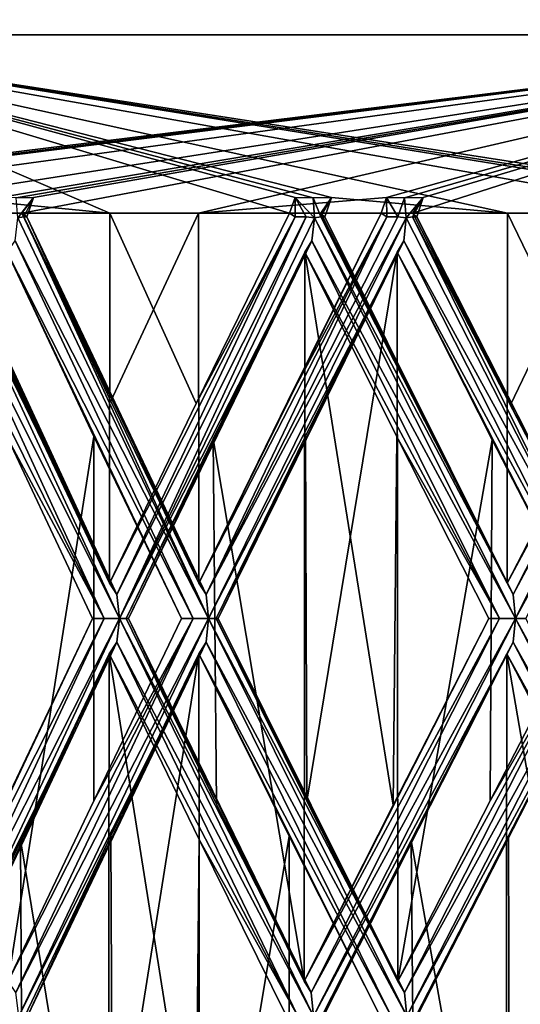
# Model space of a CAD drawing. Units: millimetres. Extents: x -57 to 92, y -374 to 162.
# Drawn here: x -7 to -5, y 55 to 58 of the extents above; entities that cross this region are included whole.
import ezdxf

# ---------------------------------------------------------------- set-up
doc = ezdxf.new("R2010")
doc.units = ezdxf.units.MM
doc.header["$LTSCALE"] = 65.185185
for name, color, linetype in [('493', 7, 'CONTINUOUS'), ('494', 7, 'CONTINUOUS'), ('498', 7, 'CONTINUOUS'), ('530', 7, 'CONTINUOUS'), ('532', 7, 'CONTINUOUS'), ('533', 7, 'CONTINUOUS'), ('535', 7, 'CONTINUOUS'), ('643', 7, 'CONTINUOUS'), ('644', 7, 'CONTINUOUS'), ('646', 7, 'CONTINUOUS'), ('688', 7, 'CONTINUOUS'), ('691', 7, 'CONTINUOUS'), ('692', 7, 'CONTINUOUS'), ('799', 7, 'CONTINUOUS'), ('802', 7, 'CONTINUOUS'), ('803', 7, 'CONTINUOUS')]:
    doc.layers.add(name, color=color, linetype=linetype)

msp = doc.modelspace()

# ---------------------------------------------------------------- linework, layer by layer
at = {"layer": '493', "linetype": 'Continuous'}
for points in [[(-7.8768, 57.5424, -8.3207), (-7.9196, 57.5433, -8.2787), (-4.2095, 58, -10.1627), (-7.8768, 57.5424, -8.3207)], [(-4.2095, 58, -10.1627), (-7.9196, 57.5433, -8.2787), (-7.7782, 58, -7.7782), (-4.2095, 58, -10.1627)], [(-7.8326, 57.5433, -8.361), (-7.8768, 57.5424, -8.3207), (-4.2095, 58, -10.1627), (-7.8326, 57.5433, -8.361)], [(-7.8682, 57.5, -8.3869), (-7.8326, 57.5433, -8.361), (-4.2095, 58, -10.1627), (-7.8682, 57.5, -8.3869)], [(-7.4162, 57.5, -8.7892), (-7.8682, 57.5, -8.3869), (-4.2095, 58, -10.1627), (-7.4162, 57.5, -8.7892)], [(-4.2095, 58, 10.1627), (-7.7782, 58, 7.7782), (-4.8409, 57.5433, 10.3838), (-4.2095, 58, 10.1627)], [(-4.8409, 57.5433, 10.3838), (-7.7782, 58, 7.7782), (-4.8956, 57.5424, 10.3591), (-4.8409, 57.5433, 10.3838)], [(-4.8956, 57.5424, 10.3591), (-7.7782, 58, 7.7782), (-4.9492, 57.5433, 10.3325), (-4.8956, 57.5424, 10.3591)], [(-4.9492, 57.5433, 10.3325), (-7.7782, 58, 7.7782), (-4.9605, 57.5, 10.3752), (-4.9492, 57.5433, 10.3325)], [(-4.9605, 57.5, 10.3752), (-7.7782, 58, 7.7782), (-5.4993, 57.5, 10.0999), (-4.9605, 57.5, 10.3752)], [(-5.4993, 57.5, 10.0999), (-7.7782, 58, 7.7782), (-5.993, 57.5433, 9.7643), (-5.4993, 57.5, 10.0999)], [(-5.993, 57.5433, 9.7643), (-7.7782, 58, 7.7782), (-6.0445, 57.5424, 9.7335), (-5.993, 57.5433, 9.7643)], [(-6.0445, 57.5424, 9.7335), (-7.7782, 58, 7.7782), (-6.0948, 57.5433, 9.701), (-6.0445, 57.5424, 9.7335)], [(-6.0948, 57.5433, 9.701), (-7.7782, 58, 7.7782), (-6.1108, 57.5, 9.7421), (-6.0948, 57.5433, 9.701)], [(-6.1108, 57.5, 9.7421), (-7.7782, 58, 7.7782), (-6.6147, 57.5, 9.4072), (-6.1108, 57.5, 9.7421)], [(-6.6147, 57.5, 9.4072), (-7.7782, 58, 7.7782), (-7.067, 57.5433, 9.0175), (-6.6147, 57.5, 9.4072)], [(-6.9243, 57.5433, -9.1275), (-7.4162, 57.5, -8.7892), (-4.2095, 58, -10.1627), (-6.9243, 57.5433, -9.1275)], [(-6.877, 57.5424, -9.1643), (-6.9243, 57.5433, -9.1275), (-4.2095, 58, -10.1627), (-6.877, 57.5424, -9.1643)], [(-6.8284, 57.5433, -9.1993), (-6.877, 57.5424, -9.1643), (-4.2095, 58, -10.1627), (-6.8284, 57.5433, -9.1993)], [(-6.8609, 57.5, -9.2292), (-6.8284, 57.5433, -9.1993), (-4.2095, 58, -10.1627), (-6.8609, 57.5, -9.2292)], [(-6.366, 57.5, -9.5773), (-6.8609, 57.5, -9.2292), (-4.2095, 58, -10.1627), (-6.366, 57.5, -9.5773)], [(-5.8387, 57.5433, -9.8573), (-6.366, 57.5, -9.5773), (-4.2095, 58, -10.1627), (-5.8387, 57.5433, -9.8573)], [(-5.7875, 57.5424, -9.8885), (-5.8387, 57.5433, -9.8573), (-4.2095, 58, -10.1627), (-5.7875, 57.5424, -9.8885)], [(-5.7353, 57.5433, -9.9177), (-5.7875, 57.5424, -9.8885), (-4.2095, 58, -10.1627), (-5.7353, 57.5433, -9.9177)], [(-5.7642, 57.5, -9.9511), (-5.7353, 57.5433, -9.9177), (-4.2095, 58, -10.1627), (-5.7642, 57.5, -9.9511)], [(-5.2328, 57.5, -10.2405), (-5.7642, 57.5, -9.9511), (-4.2095, 58, -10.1627), (-5.2328, 57.5, -10.2405)], [(-7.1004, 57.5, 9.0462), (-6.6147, 57.5, 9.4072), (-7.067, 57.5433, 9.0175), (-7.1004, 57.5, 9.0462)], [(-5.8534, 57.5, -9.8989), (-6.366, 57.5, -9.5773), (-5.8387, 57.5433, -9.8573), (-5.8534, 57.5, -9.8989)], [(-6.023, 57.5, 9.7966), (-5.4993, 57.5, 10.0999), (-5.993, 57.5433, 9.7643), (-6.023, 57.5, 9.7966)]]:
    msp.add_3dface(points, dxfattribs=at)
at = {"layer": '494', "linetype": 'Continuous'}
for points in [[(-4.2093, 59.5, -10.1627), (-7.7782, 58, -7.7782), (-7.7783, 59.5, -7.778), (-4.2093, 59.5, -10.1627)], [(-7.7782, 58, 7.7782), (-4.2095, 58, 10.1627), (-7.7783, 59.5, 7.778), (-7.7782, 58, 7.7782)], [(-7.7783, 59.5, 7.778), (-4.2095, 58, 10.1627), (-4.2093, 59.5, 10.1627), (-7.7783, 59.5, 7.778)], [(-4.2095, 58, -10.1627), (-7.7782, 58, -7.7782), (-4.2093, 59.5, -10.1627), (-4.2095, 58, -10.1627)]]:
    msp.add_3dface(points, dxfattribs=at)
at = {"layer": '498', "linetype": 'Continuous'}
for points in [[(-6.6147, 57.5, 9.4072), (-7.1004, 57.5, 9.0462), (-6.6157, 56.4625, 9.4065), (-6.6147, 57.5, 9.4072)], [(-6.6157, 56.4625, 9.4065), (-7.1004, 57.5, 9.0462), (-6.8527, 56.9638, 9.2353), (-6.6157, 56.4625, 9.4065)], [(-6.8609, 57.5, -9.2292), (-6.366, 57.5, -9.5773), (-6.6116, 56.9726, -9.4094), (-6.8609, 57.5, -9.2292)], [(-6.3723, 56.9661, 9.5731), (-6.6147, 57.5, 9.4072), (-6.6157, 56.4625, 9.4065), (-6.3723, 56.9661, 9.5731)], [(-6.1108, 57.5, 9.7421), (-6.6147, 57.5, 9.4072), (-6.3723, 56.9661, 9.5731), (-6.1108, 57.5, 9.7421)], [(-6.6116, 56.9726, -9.4094), (-6.366, 57.5, -9.5773), (-6.365, 56.4625, -9.5779), (-6.6116, 56.9726, -9.4094)], [(-6.366, 57.5, -9.5773), (-5.8534, 57.5, -9.8989), (-6.365, 56.4625, -9.5779), (-6.366, 57.5, -9.5773)], [(-6.365, 56.4625, -9.5779), (-5.8534, 57.5, -9.8989), (-6.1148, 56.9732, -9.7395), (-6.365, 56.4625, -9.5779)], [(-5.4993, 57.5, 10.0999), (-6.023, 57.5, 9.7966), (-5.5003, 56.4625, 10.0993), (-5.4993, 57.5, 10.0999)], [(-5.5003, 56.4625, 10.0993), (-6.023, 57.5, 9.7966), (-5.7601, 56.9733, 9.9535), (-5.5003, 56.4625, 10.0993)], [(-5.7642, 57.5, -9.9511), (-5.2328, 57.5, -10.2405), (-5.4909, 56.9627, -10.1045), (-5.7642, 57.5, -9.9511)], [(-5.24, 56.9652, 10.2368), (-5.4993, 57.5, 10.0999), (-5.5003, 56.4625, 10.0993), (-5.24, 56.9652, 10.2368)], [(-4.9605, 57.5, 10.3752), (-5.4993, 57.5, 10.0999), (-5.24, 56.9652, 10.2368), (-4.9605, 57.5, 10.3752)], [(-5.4909, 56.9627, -10.1045), (-5.2328, 57.5, -10.2405), (-5.2317, 56.4625, -10.241), (-5.4909, 56.9627, -10.1045)], [(-6.9, 55.3468, -9.2), (-6.9023, 57.39, -9.1983), (-6.659, 56.8736, -9.3759), (-6.9, 55.3468, -9.2)], [(-6.0694, 55.3468, 9.7679), (-6.067, 57.39, 9.7694), (-6.3242, 56.8667, 9.6049), (-6.0694, 55.3468, 9.7679)], [(-5.8192, 55.8402, 9.919), (-6.067, 57.39, 9.7694), (-6.0694, 55.3468, 9.7679), (-5.8192, 55.8402, 9.919)], [(-5.8096, 56.873, 9.9247), (-6.067, 57.39, 9.7694), (-5.8192, 55.8402, 9.919), (-5.8096, 56.873, 9.9247)], [(-6.0656, 56.8743, -9.7703), (-5.8088, 57.39, -9.9251), (-6.0623, 55.8514, -9.7723), (-6.0656, 56.8743, -9.7703)], [(-6.0623, 55.8514, -9.7723), (-5.8088, 57.39, -9.9251), (-5.8064, 55.3468, -9.9265), (-6.0623, 55.8514, -9.7723)], [(-5.8064, 55.3468, -9.9265), (-5.8088, 57.39, -9.9251), (-5.5419, 56.864, -10.0766), (-5.8064, 55.3468, -9.9265)], [(-6.6631, 56.3636, 9.373), (-6.899, 56.8644, 9.2007), (-6.9112, 55.8419, 9.1916), (-6.6631, 56.3636, 9.373)], [(-6.6596, 55.8523, -9.3755), (-6.9, 55.3468, -9.2), (-6.659, 56.8736, -9.3759), (-6.6596, 55.8523, -9.3755)], [(-6.4131, 56.3635, -9.5458), (-6.6596, 55.8523, -9.3755), (-6.659, 56.8736, -9.3759), (-6.4131, 56.3635, -9.5458)], [(-6.5683, 56.3635, 9.4397), (-6.3154, 55.8426, 9.6107), (-6.3242, 56.8667, 9.6049), (-6.5683, 56.3635, 9.4397)], [(-6.3154, 55.8426, 9.6107), (-6.0694, 55.3468, 9.7679), (-6.3242, 56.8667, 9.6049), (-6.3154, 55.8426, 9.6107)], [(-6.3166, 56.3636, -9.6099), (-6.0656, 56.8743, -9.7703), (-6.0623, 55.8514, -9.7723), (-6.3166, 56.3636, -9.6099)], [(-5.5512, 56.3636, 10.0714), (-5.8096, 56.873, 9.9247), (-5.8192, 55.8402, 9.919), (-5.5512, 56.3636, 10.0714)], [(-5.5475, 55.8524, -10.0735), (-5.8064, 55.3468, -9.9265), (-5.5419, 56.864, -10.0766), (-5.5475, 55.8524, -10.0735)], [(-5.2832, 56.3635, -10.2146), (-5.5475, 55.8524, -10.0735), (-5.5419, 56.864, -10.0766), (-5.2832, 56.3635, -10.2146)], [(-6.619, 54.2457, 9.4042), (-6.6159, 56.2647, 9.4064), (-6.8648, 55.7433, 9.2263), (-6.619, 54.2457, 9.4042)], [(-6.3745, 54.7385, 9.5716), (-6.6159, 56.2647, 9.4064), (-6.619, 54.2457, 9.4042), (-6.3745, 54.7385, 9.5716)], [(-6.3639, 55.7441, 9.5787), (-6.6159, 56.2647, 9.4064), (-6.3745, 54.7385, 9.5716), (-6.3639, 55.7441, 9.5787)], [(-6.612, 55.7541, -9.4091), (-6.3649, 56.2647, -9.578), (-6.6066, 54.739, -9.4129), (-6.612, 55.7541, -9.4091)], [(-6.6066, 54.739, -9.4129), (-6.3649, 56.2647, -9.578), (-6.3617, 54.2457, -9.5801), (-6.6066, 54.739, -9.4129)], [(-6.3617, 54.2457, -9.5801), (-6.3649, 56.2647, -9.578), (-6.1117, 55.7533, -9.7415), (-6.3617, 54.2457, -9.5801)], [(-5.5039, 54.2457, 10.0974), (-5.5005, 56.2647, 10.0992), (-5.7693, 55.7415, 9.9481), (-5.5039, 54.2457, 10.0974)], [(-5.2392, 54.7437, 10.2373), (-5.5005, 56.2647, 10.0992), (-5.5039, 54.2457, 10.0974), (-5.2392, 54.7437, 10.2373)], [(-5.2354, 55.7534, 10.2392), (-5.5005, 56.2647, 10.0992), (-5.2392, 54.7437, 10.2373), (-5.2354, 55.7534, 10.2392)], [(-5.4964, 55.7541, -10.1015), (-5.2316, 56.2647, -10.2411), (-5.4935, 54.7445, -10.1031), (-5.4964, 55.7541, -10.1015)], [(-5.4935, 54.7445, -10.1031), (-5.2316, 56.2647, -10.2411), (-5.2282, 54.2457, -10.2429), (-5.4935, 54.7445, -10.1031)], [(-7.0977, 55.2487, 9.0483), (-6.8597, 54.7436, 9.2301), (-6.8648, 55.7433, 9.2263), (-7.0977, 55.2487, 9.0483)], [(-6.8597, 54.7436, 9.2301), (-6.619, 54.2457, 9.4042), (-6.8648, 55.7433, 9.2263), (-6.8597, 54.7436, 9.2301)], [(-6.8533, 55.2488, -9.2348), (-6.612, 55.7541, -9.4091), (-6.6066, 54.739, -9.4129), (-6.8533, 55.2488, -9.2348)], [(-6.1188, 55.2488, 9.7371), (-6.3639, 55.7441, 9.5787), (-6.3745, 54.7385, 9.5716), (-6.1188, 55.2488, 9.7371)], [(-6.1119, 54.744, -9.7414), (-6.3617, 54.2457, -9.5801), (-6.1117, 55.7533, -9.7415), (-6.1119, 54.744, -9.7414)], [(-5.8563, 55.2487, -9.8971), (-6.1119, 54.744, -9.7414), (-6.1117, 55.7533, -9.7415), (-5.8563, 55.2487, -9.8971)], [(-6.02, 55.2487, 9.7984), (-5.7594, 54.7368, 9.9539), (-5.7693, 55.7415, 9.9481), (-6.02, 55.2487, 9.7984)], [(-5.7594, 54.7368, 9.9539), (-5.5039, 54.2457, 10.0974), (-5.7693, 55.7415, 9.9481), (-5.7594, 54.7368, 9.9539)], [(-5.756, 55.2488, -9.9558), (-5.4964, 55.7541, -10.1015), (-5.4935, 54.7445, -10.1031), (-5.756, 55.2488, -9.9558)]]:
    msp.add_3dface(points, dxfattribs=at)
at = {"layer": '530', "linetype": 'Continuous'}
for points in [[(-6.8284, 57.5433, -9.1993), (-6.8722, 57.4869, -9.1584), (-6.877, 57.5424, -9.1643), (-6.8284, 57.5433, -9.1993)], [(-6.8722, 57.4869, -9.1584), (-6.8284, 57.5433, -9.1993), (-6.8557, 57.4895, -9.1764), (-6.8722, 57.4869, -9.1584)], [(-6.8284, 57.5433, -9.1993), (-6.8609, 57.5, -9.2292), (-6.8474, 57.4892, -9.2062), (-6.8284, 57.5433, -9.1993)], [(-6.8557, 57.4895, -9.1764), (-6.8284, 57.5433, -9.1993), (-6.8474, 57.4892, -9.2062), (-6.8557, 57.4895, -9.1764)]]:
    msp.add_3dface(points, dxfattribs=at)
at = {"layer": '532', "linetype": 'Continuous'}
for points in [[(-6.1148, 56.9732, -9.7395), (-5.8534, 57.5, -9.8989), (-5.8373, 57.4891, -9.8774), (-6.1148, 56.9732, -9.7395)], [(-6.365, 56.4625, -9.5779), (-6.1148, 56.9732, -9.7395), (-5.8373, 57.4891, -9.8774), (-6.365, 56.4625, -9.5779)], [(-6.365, 56.4625, -9.5779), (-5.8373, 57.4891, -9.8774), (-6.3445, 56.4303, -9.5471), (-6.365, 56.4625, -9.5779)], [(-5.8068, 57.4895, -9.8737), (-5.7834, 57.4869, -9.8821), (-6.3445, 56.4303, -9.5471), (-5.8068, 57.4895, -9.8737)], [(-5.8373, 57.4891, -9.8774), (-5.8068, 57.4895, -9.8737), (-6.3445, 56.4303, -9.5471), (-5.8373, 57.4891, -9.8774)], [(-6.3445, 56.4303, -9.5471), (-5.7834, 57.4869, -9.8821), (-6.3373, 56.3636, -9.5363), (-6.3445, 56.4303, -9.5471)], [(-6.3373, 56.3636, -9.5363), (-5.7834, 57.4869, -9.8821), (-5.7901, 57.4226, -9.8931), (-6.3373, 56.3636, -9.5363)], [(-6.3108, 56.3637, -9.5729), (-6.3373, 56.3636, -9.5363), (-5.7901, 57.4226, -9.8931), (-6.3108, 56.3637, -9.5729)], [(-5.8088, 57.39, -9.9251), (-6.3108, 56.3637, -9.5729), (-5.7901, 57.4226, -9.8931), (-5.8088, 57.39, -9.9251)], [(-5.8088, 57.39, -9.9251), (-6.0656, 56.8743, -9.7703), (-6.3108, 56.3637, -9.5729), (-5.8088, 57.39, -9.9251)], [(-6.0656, 56.8743, -9.7703), (-6.3166, 56.3636, -9.6099), (-6.3108, 56.3637, -9.5729), (-6.0656, 56.8743, -9.7703)], [(-6.9, 55.3468, -9.2), (-6.6596, 55.8523, -9.3755), (-6.3806, 56.3635, -9.526), (-6.9, 55.3468, -9.2)], [(-6.9, 55.3468, -9.2), (-6.3806, 56.3635, -9.526), (-6.8778, 55.3149, -9.1704), (-6.9, 55.3468, -9.2)], [(-6.3373, 56.3636, -9.5363), (-6.8699, 55.2488, -9.16), (-6.8778, 55.3149, -9.1704), (-6.3373, 56.3636, -9.5363)], [(-6.3806, 56.3635, -9.526), (-6.3373, 56.3636, -9.5363), (-6.8778, 55.3149, -9.1704), (-6.3806, 56.3635, -9.526)], [(-6.8699, 55.2488, -9.16), (-6.3373, 56.3636, -9.5363), (-6.3443, 56.2973, -9.547), (-6.8699, 55.2488, -9.16)], [(-6.6596, 55.8523, -9.3755), (-6.4131, 56.3635, -9.5458), (-6.3806, 56.3635, -9.526), (-6.6596, 55.8523, -9.3755)], [(-6.8455, 55.2489, -9.1982), (-6.8699, 55.2488, -9.16), (-6.3443, 56.2973, -9.547), (-6.8455, 55.2489, -9.1982)], [(-6.3649, 56.2647, -9.578), (-6.8455, 55.2489, -9.1982), (-6.3443, 56.2973, -9.547), (-6.3649, 56.2647, -9.578)], [(-6.3649, 56.2647, -9.578), (-6.612, 55.7541, -9.4091), (-6.8455, 55.2489, -9.1982), (-6.3649, 56.2647, -9.578)], [(-6.612, 55.7541, -9.4091), (-6.8533, 55.2488, -9.2348), (-6.8455, 55.2489, -9.1982), (-6.612, 55.7541, -9.4091)]]:
    msp.add_3dface(points, dxfattribs=at)
at = {"layer": '533', "linetype": 'Continuous'}
for points in [[(-5.7353, 57.5433, -9.9177), (-5.7834, 57.4869, -9.8821), (-5.7875, 57.5424, -9.8885), (-5.7353, 57.5433, -9.9177)], [(-5.7834, 57.4869, -9.8821), (-5.7353, 57.5433, -9.9177), (-5.765, 57.4895, -9.8981), (-5.7834, 57.4869, -9.8821)], [(-5.765, 57.4895, -9.8981), (-5.7353, 57.5433, -9.9177), (-5.7533, 57.4892, -9.9267), (-5.765, 57.4895, -9.8981)], [(-5.7353, 57.5433, -9.9177), (-5.7642, 57.5, -9.9511), (-5.7533, 57.4892, -9.9267), (-5.7353, 57.5433, -9.9177)]]:
    msp.add_3dface(points, dxfattribs=at)
at = {"layer": '535', "linetype": 'Continuous'}
for points in [[(-5.8064, 55.3468, -9.9265), (-5.5475, 55.8524, -10.0735), (-5.2531, 56.3635, -10.1912), (-5.8064, 55.3468, -9.9265)], [(-5.8064, 55.3468, -9.9265), (-5.2531, 56.3635, -10.1912), (-5.7877, 55.3149, -9.8946), (-5.8064, 55.3468, -9.9265)], [(-5.2531, 56.3635, -10.1912), (-5.2089, 56.3636, -10.1965), (-5.7877, 55.3149, -9.8946), (-5.2531, 56.3635, -10.1912)], [(-5.7877, 55.3149, -9.8946), (-5.2089, 56.3636, -10.1965), (-5.781, 55.2488, -9.8834), (-5.7877, 55.3149, -9.8946)], [(-5.781, 55.2488, -9.8834), (-5.2089, 56.3636, -10.1965), (-5.2147, 56.2973, -10.208), (-5.781, 55.2488, -9.8834)], [(-5.5475, 55.8524, -10.0735), (-5.2832, 56.3635, -10.2146), (-5.2531, 56.3635, -10.1912), (-5.5475, 55.8524, -10.0735)], [(-5.7524, 55.2489, -9.9185), (-5.781, 55.2488, -9.8834), (-5.2147, 56.2973, -10.208), (-5.7524, 55.2489, -9.9185)], [(-5.2316, 56.2647, -10.2411), (-5.7524, 55.2489, -9.9185), (-5.2147, 56.2973, -10.208), (-5.2316, 56.2647, -10.2411)], [(-5.2316, 56.2647, -10.2411), (-5.4964, 55.7541, -10.1015), (-5.7524, 55.2489, -9.9185), (-5.2316, 56.2647, -10.2411)], [(-5.4964, 55.7541, -10.1015), (-5.756, 55.2488, -9.9558), (-5.7524, 55.2489, -9.9185), (-5.4964, 55.7541, -10.1015)]]:
    msp.add_3dface(points, dxfattribs=at)
at = {"layer": '643', "linetype": 'Continuous'}
for points in [[(-5.7601, 56.9733, 9.9535), (-6.023, 57.5, 9.7966), (-6.0115, 57.4891, 9.7724), (-5.7601, 56.9733, 9.9535)], [(-5.4765, 56.3636, 10.0554), (-6.0407, 57.4869, 9.7269), (-6.0474, 57.4226, 9.738), (-5.4765, 56.3636, 10.0554)], [(-6.0224, 57.4895, 9.7437), (-6.0407, 57.4869, 9.7269), (-5.4827, 56.4303, 10.0668), (-6.0224, 57.4895, 9.7437)], [(-6.0407, 57.4869, 9.7269), (-5.4765, 56.3636, 10.0554), (-5.4827, 56.4303, 10.0668), (-6.0407, 57.4869, 9.7269)], [(-6.0115, 57.4891, 9.7724), (-6.0224, 57.4895, 9.7437), (-5.4827, 56.4303, 10.0668), (-6.0115, 57.4891, 9.7724)], [(-5.5003, 56.4625, 10.0993), (-5.7601, 56.9733, 9.9535), (-6.0115, 57.4891, 9.7724), (-5.5003, 56.4625, 10.0993)], [(-5.5003, 56.4625, 10.0993), (-6.0115, 57.4891, 9.7724), (-5.4827, 56.4303, 10.0668), (-5.5003, 56.4625, 10.0993)], [(-6.067, 57.39, 9.7694), (-5.5212, 56.3637, 10.049), (-6.0474, 57.4226, 9.738), (-6.067, 57.39, 9.7694)], [(-5.5212, 56.3637, 10.049), (-5.4765, 56.3636, 10.0554), (-6.0474, 57.4226, 9.738), (-5.5212, 56.3637, 10.049)], [(-6.067, 57.39, 9.7694), (-5.8096, 56.873, 9.9247), (-5.5212, 56.3637, 10.049), (-6.067, 57.39, 9.7694)], [(-5.8096, 56.873, 9.9247), (-5.5512, 56.3636, 10.0714), (-5.5212, 56.3637, 10.049), (-5.8096, 56.873, 9.9247)], [(-4.8951, 55.2488, 10.3509), (-5.4765, 56.3636, 10.0554), (-5.4827, 56.2973, 10.0666), (-4.8951, 55.2488, 10.3509)], [(-5.4765, 56.3636, 10.0554), (-4.8951, 55.2488, 10.3509), (-4.9006, 55.3149, 10.3627), (-5.4765, 56.3636, 10.0554)], [(-5.4471, 56.3635, 10.0888), (-5.4765, 56.3636, 10.0554), (-4.9006, 55.3149, 10.3627), (-5.4471, 56.3635, 10.0888)], [(-5.5005, 56.2647, 10.0992), (-4.9402, 55.2489, 10.347), (-5.4827, 56.2973, 10.0666), (-5.5005, 56.2647, 10.0992)], [(-4.9402, 55.2489, 10.347), (-4.8951, 55.2488, 10.3509), (-5.4827, 56.2973, 10.0666), (-4.9402, 55.2489, 10.347)], [(-5.5005, 56.2647, 10.0992), (-5.2354, 55.7534, 10.2392), (-4.9402, 55.2489, 10.347), (-5.5005, 56.2647, 10.0992)]]:
    msp.add_3dface(points, dxfattribs=at)
at = {"layer": '644', "linetype": 'Continuous'}
for points in [[(-6.0948, 57.5433, 9.701), (-6.1108, 57.5, 9.7421), (-6.0943, 57.4892, 9.7211), (-6.0948, 57.5433, 9.701)], [(-6.0948, 57.5433, 9.701), (-6.0407, 57.4869, 9.7269), (-6.0445, 57.5424, 9.7335), (-6.0948, 57.5433, 9.701)], [(-6.0407, 57.4869, 9.7269), (-6.0948, 57.5433, 9.701), (-6.0635, 57.4895, 9.7181), (-6.0407, 57.4869, 9.7269)], [(-6.0635, 57.4895, 9.7181), (-6.0948, 57.5433, 9.701), (-6.0943, 57.4892, 9.7211), (-6.0635, 57.4895, 9.7181)]]:
    msp.add_3dface(points, dxfattribs=at)
at = {"layer": '646', "linetype": 'Continuous'}
for points in [[(-6.8527, 56.9638, 9.2353), (-7.1004, 57.5, 9.0462), (-7.0862, 57.4891, 9.0235), (-6.8527, 56.9638, 9.2353)], [(-6.587, 56.3636, 9.3656), (-7.1101, 57.4869, 8.9749), (-7.118, 57.4226, 8.9851), (-6.587, 56.3636, 9.3656)], [(-7.0938, 57.4895, 8.9937), (-7.1101, 57.4869, 8.9749), (-6.5944, 56.4303, 9.3763), (-7.0938, 57.4895, 8.9937)], [(-6.5944, 56.4303, 9.3763), (-7.1101, 57.4869, 8.9749), (-6.587, 56.3636, 9.3656), (-6.5944, 56.4303, 9.3763)], [(-7.0862, 57.4891, 9.0235), (-7.0938, 57.4895, 8.9937), (-6.5944, 56.4303, 9.3763), (-7.0862, 57.4891, 9.0235)], [(-6.6157, 56.4625, 9.4065), (-6.8527, 56.9638, 9.2353), (-7.0862, 57.4891, 9.0235), (-6.6157, 56.4625, 9.4065)], [(-6.6157, 56.4625, 9.4065), (-7.0862, 57.4891, 9.0235), (-6.5944, 56.4303, 9.3763), (-6.6157, 56.4625, 9.4065)], [(-7.1411, 57.39, 9.0142), (-6.6307, 56.3637, 9.3542), (-7.118, 57.4226, 8.9851), (-7.1411, 57.39, 9.0142)], [(-6.6307, 56.3637, 9.3542), (-6.587, 56.3636, 9.3656), (-7.118, 57.4226, 8.9851), (-6.6307, 56.3637, 9.3542)], [(-7.1411, 57.39, 9.0142), (-6.899, 56.8644, 9.2007), (-6.6307, 56.3637, 9.3542), (-7.1411, 57.39, 9.0142)], [(-6.899, 56.8644, 9.2007), (-6.6631, 56.3636, 9.373), (-6.6307, 56.3637, 9.3542), (-6.899, 56.8644, 9.2007)], [(-6.0431, 55.2488, 9.7254), (-6.587, 56.3636, 9.3656), (-6.5944, 56.2973, 9.376), (-6.0431, 55.2488, 9.7254)], [(-6.5617, 56.3635, 9.4022), (-6.587, 56.3636, 9.3656), (-6.0499, 55.3149, 9.7365), (-6.5617, 56.3635, 9.4022)], [(-6.0499, 55.3149, 9.7365), (-6.587, 56.3636, 9.3656), (-6.0431, 55.2488, 9.7254), (-6.0499, 55.3149, 9.7365)], [(-6.3154, 55.8426, 9.6107), (-6.5683, 56.3635, 9.4397), (-6.5617, 56.3635, 9.4022), (-6.3154, 55.8426, 9.6107)], [(-6.0694, 55.3468, 9.7679), (-6.3154, 55.8426, 9.6107), (-6.5617, 56.3635, 9.4022), (-6.0694, 55.3468, 9.7679)], [(-6.0694, 55.3468, 9.7679), (-6.5617, 56.3635, 9.4022), (-6.0499, 55.3149, 9.7365), (-6.0694, 55.3468, 9.7679)], [(-6.6159, 56.2647, 9.4064), (-6.0875, 55.2489, 9.7165), (-6.5944, 56.2973, 9.376), (-6.6159, 56.2647, 9.4064)], [(-6.0875, 55.2489, 9.7165), (-6.0431, 55.2488, 9.7254), (-6.5944, 56.2973, 9.376), (-6.0875, 55.2489, 9.7165)], [(-6.6159, 56.2647, 9.4064), (-6.3639, 55.7441, 9.5787), (-6.0875, 55.2489, 9.7165), (-6.6159, 56.2647, 9.4064)], [(-6.3639, 55.7441, 9.5787), (-6.1188, 55.2488, 9.7371), (-6.0875, 55.2489, 9.7165), (-6.3639, 55.7441, 9.5787)]]:
    msp.add_3dface(points, dxfattribs=at)
at = {"layer": '688', "linetype": 'Continuous'}
for points in [[(-6.8609, 57.5, -9.2292), (-6.6116, 56.9726, -9.4094), (-6.8474, 57.4892, -9.2062), (-6.8609, 57.5, -9.2292)], [(-6.8801, 57.4226, -9.1686), (-6.8722, 57.4869, -9.1584), (-6.3373, 56.3636, -9.5363), (-6.8801, 57.4226, -9.1686)], [(-6.8722, 57.4869, -9.1584), (-6.8557, 57.4895, -9.1764), (-6.3373, 56.3636, -9.5363), (-6.8722, 57.4869, -9.1584)], [(-6.8557, 57.4895, -9.1764), (-6.8474, 57.4892, -9.2062), (-6.3445, 56.4303, -9.5471), (-6.8557, 57.4895, -9.1764)], [(-6.8557, 57.4895, -9.1764), (-6.3445, 56.4303, -9.5471), (-6.3373, 56.3636, -9.5363), (-6.8557, 57.4895, -9.1764)], [(-6.6116, 56.9726, -9.4094), (-6.365, 56.4625, -9.5779), (-6.8474, 57.4892, -9.2062), (-6.6116, 56.9726, -9.4094)], [(-6.8474, 57.4892, -9.2062), (-6.365, 56.4625, -9.5779), (-6.3445, 56.4303, -9.5471), (-6.8474, 57.4892, -9.2062)], [(-6.9023, 57.39, -9.1983), (-6.8801, 57.4226, -9.1686), (-6.3806, 56.3635, -9.526), (-6.9023, 57.39, -9.1983)], [(-6.8801, 57.4226, -9.1686), (-6.3373, 56.3636, -9.5363), (-6.3806, 56.3635, -9.526), (-6.8801, 57.4226, -9.1686)], [(-6.9023, 57.39, -9.1983), (-6.4131, 56.3635, -9.5458), (-6.659, 56.8736, -9.3759), (-6.9023, 57.39, -9.1983)], [(-6.4131, 56.3635, -9.5458), (-6.9023, 57.39, -9.1983), (-6.3806, 56.3635, -9.526), (-6.4131, 56.3635, -9.5458)], [(-6.3443, 56.2973, -9.547), (-6.3373, 56.3636, -9.5363), (-5.781, 55.2488, -9.8834), (-6.3443, 56.2973, -9.547)], [(-6.3373, 56.3636, -9.5363), (-6.3108, 56.3637, -9.5729), (-5.7877, 55.3149, -9.8946), (-6.3373, 56.3636, -9.5363)], [(-6.3373, 56.3636, -9.5363), (-5.7877, 55.3149, -9.8946), (-5.781, 55.2488, -9.8834), (-6.3373, 56.3636, -9.5363)], [(-6.3166, 56.3636, -9.6099), (-5.8064, 55.3468, -9.9265), (-6.3108, 56.3637, -9.5729), (-6.3166, 56.3636, -9.6099)], [(-6.3166, 56.3636, -9.6099), (-6.0623, 55.8514, -9.7723), (-5.8064, 55.3468, -9.9265), (-6.3166, 56.3636, -9.6099)], [(-6.3108, 56.3637, -9.5729), (-5.8064, 55.3468, -9.9265), (-5.7877, 55.3149, -9.8946), (-6.3108, 56.3637, -9.5729)], [(-6.3649, 56.2647, -9.578), (-6.3443, 56.2973, -9.547), (-5.8251, 55.2487, -9.8756), (-6.3649, 56.2647, -9.578)], [(-6.3443, 56.2973, -9.547), (-5.781, 55.2488, -9.8834), (-5.8251, 55.2487, -9.8756), (-6.3443, 56.2973, -9.547)], [(-6.3649, 56.2647, -9.578), (-5.8563, 55.2487, -9.8971), (-6.1117, 55.7533, -9.7415), (-6.3649, 56.2647, -9.578)], [(-5.8563, 55.2487, -9.8971), (-6.3649, 56.2647, -9.578), (-5.8251, 55.2487, -9.8756), (-5.8563, 55.2487, -9.8971)]]:
    msp.add_3dface(points, dxfattribs=at)
at = {"layer": '691', "linetype": 'Continuous'}
for points in [[(-5.7642, 57.5, -9.9511), (-5.4909, 56.9627, -10.1045), (-5.7533, 57.4892, -9.9267), (-5.7642, 57.5, -9.9511)], [(-5.7901, 57.4226, -9.8931), (-5.7834, 57.4869, -9.8821), (-5.2089, 56.3636, -10.1965), (-5.7901, 57.4226, -9.8931)], [(-5.7834, 57.4869, -9.8821), (-5.765, 57.4895, -9.8981), (-5.2089, 56.3636, -10.1965), (-5.7834, 57.4869, -9.8821)], [(-5.765, 57.4895, -9.8981), (-5.7533, 57.4892, -9.9267), (-5.2149, 56.4303, -10.2081), (-5.765, 57.4895, -9.8981)], [(-5.765, 57.4895, -9.8981), (-5.2149, 56.4303, -10.2081), (-5.2089, 56.3636, -10.1965), (-5.765, 57.4895, -9.8981)], [(-5.4909, 56.9627, -10.1045), (-5.2317, 56.4625, -10.241), (-5.7533, 57.4892, -9.9267), (-5.4909, 56.9627, -10.1045)], [(-5.7533, 57.4892, -9.9267), (-5.2317, 56.4625, -10.241), (-5.2149, 56.4303, -10.2081), (-5.7533, 57.4892, -9.9267)], [(-5.8088, 57.39, -9.9251), (-5.7901, 57.4226, -9.8931), (-5.2531, 56.3635, -10.1912), (-5.8088, 57.39, -9.9251)], [(-5.7901, 57.4226, -9.8931), (-5.2089, 56.3636, -10.1965), (-5.2531, 56.3635, -10.1912), (-5.7901, 57.4226, -9.8931)], [(-5.8088, 57.39, -9.9251), (-5.2832, 56.3635, -10.2146), (-5.5419, 56.864, -10.0766), (-5.8088, 57.39, -9.9251)], [(-5.2832, 56.3635, -10.2146), (-5.8088, 57.39, -9.9251), (-5.2531, 56.3635, -10.1912), (-5.2832, 56.3635, -10.2146)]]:
    msp.add_3dface(points, dxfattribs=at)
at = {"layer": '692', "linetype": 'Continuous'}
for points in [[(-5.8534, 57.5, -9.8989), (-5.8387, 57.5433, -9.8573), (-5.8373, 57.4891, -9.8774), (-5.8534, 57.5, -9.8989)], [(-5.8387, 57.5433, -9.8573), (-5.7875, 57.5424, -9.8885), (-5.8068, 57.4895, -9.8737), (-5.8387, 57.5433, -9.8573)], [(-5.8387, 57.5433, -9.8573), (-5.8068, 57.4895, -9.8737), (-5.8373, 57.4891, -9.8774), (-5.8387, 57.5433, -9.8573)], [(-5.7834, 57.4869, -9.8821), (-5.8068, 57.4895, -9.8737), (-5.7875, 57.5424, -9.8885), (-5.7834, 57.4869, -9.8821)]]:
    msp.add_3dface(points, dxfattribs=at)
at = {"layer": '799', "linetype": 'Continuous'}
for points in [[(-5.24, 56.9652, 10.2368), (-5.5003, 56.4625, 10.0993), (-4.9465, 57.4892, 10.3524), (-5.24, 56.9652, 10.2368)], [(-4.9465, 57.4892, 10.3524), (-5.5003, 56.4625, 10.0993), (-5.4827, 56.4303, 10.0668), (-4.9465, 57.4892, 10.3524)], [(-4.9162, 57.4895, 10.346), (-4.9465, 57.4892, 10.3524), (-5.4827, 56.4303, 10.0668), (-4.9162, 57.4895, 10.346)], [(-5.4765, 56.3636, 10.0554), (-4.9162, 57.4895, 10.346), (-5.4827, 56.4303, 10.0668), (-5.4765, 56.3636, 10.0554)], [(-4.8926, 57.4869, 10.3521), (-4.9162, 57.4895, 10.346), (-5.4765, 56.3636, 10.0554), (-4.8926, 57.4869, 10.3521)], [(-4.898, 57.4226, 10.3638), (-4.8926, 57.4869, 10.3521), (-5.4765, 56.3636, 10.0554), (-4.898, 57.4226, 10.3638)], [(-4.898, 57.4226, 10.3638), (-5.4765, 56.3636, 10.0554), (-5.4471, 56.3635, 10.0888), (-4.898, 57.4226, 10.3638)], [(-5.5512, 56.3636, 10.0714), (-6.0694, 55.3468, 9.7679), (-5.5212, 56.3637, 10.049), (-5.5512, 56.3636, 10.0714)], [(-5.5212, 56.3637, 10.049), (-6.0694, 55.3468, 9.7679), (-6.0499, 55.3149, 9.7365), (-5.5212, 56.3637, 10.049)], [(-5.5512, 56.3636, 10.0714), (-5.8192, 55.8402, 9.919), (-6.0694, 55.3468, 9.7679), (-5.5512, 56.3636, 10.0714)], [(-5.4765, 56.3636, 10.0554), (-5.5212, 56.3637, 10.049), (-6.0499, 55.3149, 9.7365), (-5.4765, 56.3636, 10.0554)], [(-5.4765, 56.3636, 10.0554), (-6.0499, 55.3149, 9.7365), (-6.0431, 55.2488, 9.7254), (-5.4765, 56.3636, 10.0554)], [(-5.4827, 56.2973, 10.0666), (-5.4765, 56.3636, 10.0554), (-6.0431, 55.2488, 9.7254), (-5.4827, 56.2973, 10.0666)], [(-5.4827, 56.2973, 10.0666), (-6.0431, 55.2488, 9.7254), (-6.0155, 55.2487, 9.7608), (-5.4827, 56.2973, 10.0666)], [(-5.5005, 56.2647, 10.0992), (-5.4827, 56.2973, 10.0666), (-6.0155, 55.2487, 9.7608), (-5.5005, 56.2647, 10.0992)], [(-5.5005, 56.2647, 10.0992), (-6.02, 55.2487, 9.7984), (-5.7693, 55.7415, 9.9481), (-5.5005, 56.2647, 10.0992)], [(-6.02, 55.2487, 9.7984), (-5.5005, 56.2647, 10.0992), (-6.0155, 55.2487, 9.7608), (-6.02, 55.2487, 9.7984)]]:
    msp.add_3dface(points, dxfattribs=at)
at = {"layer": '802', "linetype": 'Continuous'}
for points in [[(-6.1108, 57.5, 9.7421), (-6.3723, 56.9661, 9.5731), (-6.0943, 57.4892, 9.7211), (-6.1108, 57.5, 9.7421)], [(-6.3723, 56.9661, 9.5731), (-6.6157, 56.4625, 9.4065), (-6.0943, 57.4892, 9.7211), (-6.3723, 56.9661, 9.5731)], [(-6.0943, 57.4892, 9.7211), (-6.6157, 56.4625, 9.4065), (-6.5944, 56.4303, 9.3763), (-6.0943, 57.4892, 9.7211)], [(-6.0635, 57.4895, 9.7181), (-6.0943, 57.4892, 9.7211), (-6.5944, 56.4303, 9.3763), (-6.0635, 57.4895, 9.7181)], [(-6.0635, 57.4895, 9.7181), (-6.5944, 56.4303, 9.3763), (-6.587, 56.3636, 9.3656), (-6.0635, 57.4895, 9.7181)], [(-6.0407, 57.4869, 9.7269), (-6.0635, 57.4895, 9.7181), (-6.587, 56.3636, 9.3656), (-6.0407, 57.4869, 9.7269)], [(-6.0474, 57.4226, 9.738), (-6.0407, 57.4869, 9.7269), (-6.587, 56.3636, 9.3656), (-6.0474, 57.4226, 9.738)], [(-6.0474, 57.4226, 9.738), (-6.587, 56.3636, 9.3656), (-6.5617, 56.3635, 9.4022), (-6.0474, 57.4226, 9.738)], [(-6.067, 57.39, 9.7694), (-6.0474, 57.4226, 9.738), (-6.5617, 56.3635, 9.4022), (-6.067, 57.39, 9.7694)], [(-6.067, 57.39, 9.7694), (-6.5683, 56.3635, 9.4397), (-6.3242, 56.8667, 9.6049), (-6.067, 57.39, 9.7694)], [(-6.5683, 56.3635, 9.4397), (-6.067, 57.39, 9.7694), (-6.5617, 56.3635, 9.4022), (-6.5683, 56.3635, 9.4397)], [(-6.6631, 56.3636, 9.373), (-7.1433, 55.3468, 9.0124), (-6.6307, 56.3637, 9.3542), (-6.6631, 56.3636, 9.373)], [(-6.6307, 56.3637, 9.3542), (-7.1433, 55.3468, 9.0124), (-7.1203, 55.3149, 8.9834), (-6.6307, 56.3637, 9.3542)], [(-6.6631, 56.3636, 9.373), (-6.9112, 55.8419, 9.1916), (-7.1433, 55.3468, 9.0124), (-6.6631, 56.3636, 9.373)], [(-6.587, 56.3636, 9.3656), (-6.6307, 56.3637, 9.3542), (-7.1203, 55.3149, 8.9834), (-6.587, 56.3636, 9.3656)], [(-6.587, 56.3636, 9.3656), (-7.1203, 55.3149, 8.9834), (-7.1123, 55.2488, 8.9732), (-6.587, 56.3636, 9.3656)], [(-6.5944, 56.2973, 9.376), (-6.587, 56.3636, 9.3656), (-7.1123, 55.2488, 8.9732), (-6.5944, 56.2973, 9.376)], [(-6.5944, 56.2973, 9.376), (-7.1123, 55.2488, 8.9732), (-7.089, 55.2487, 9.0114), (-6.5944, 56.2973, 9.376)], [(-6.6159, 56.2647, 9.4064), (-6.5944, 56.2973, 9.376), (-7.089, 55.2487, 9.0114), (-6.6159, 56.2647, 9.4064)], [(-6.6159, 56.2647, 9.4064), (-7.0977, 55.2487, 9.0483), (-6.8648, 55.7433, 9.2263), (-6.6159, 56.2647, 9.4064)], [(-7.0977, 55.2487, 9.0483), (-6.6159, 56.2647, 9.4064), (-7.089, 55.2487, 9.0114), (-7.0977, 55.2487, 9.0483)]]:
    msp.add_3dface(points, dxfattribs=at)
at = {"layer": '803', "linetype": 'Continuous'}
for points in [[(-5.993, 57.5433, 9.7643), (-6.0445, 57.5424, 9.7335), (-6.0224, 57.4895, 9.7437), (-5.993, 57.5433, 9.7643)], [(-6.0407, 57.4869, 9.7269), (-6.0224, 57.4895, 9.7437), (-6.0445, 57.5424, 9.7335), (-6.0407, 57.4869, 9.7269)], [(-6.023, 57.5, 9.7966), (-5.993, 57.5433, 9.7643), (-6.0115, 57.4891, 9.7724), (-6.023, 57.5, 9.7966)], [(-5.993, 57.5433, 9.7643), (-6.0224, 57.4895, 9.7437), (-6.0115, 57.4891, 9.7724), (-5.993, 57.5433, 9.7643)]]:
    msp.add_3dface(points, dxfattribs=at)

doc.saveas('drawing.dxf')
